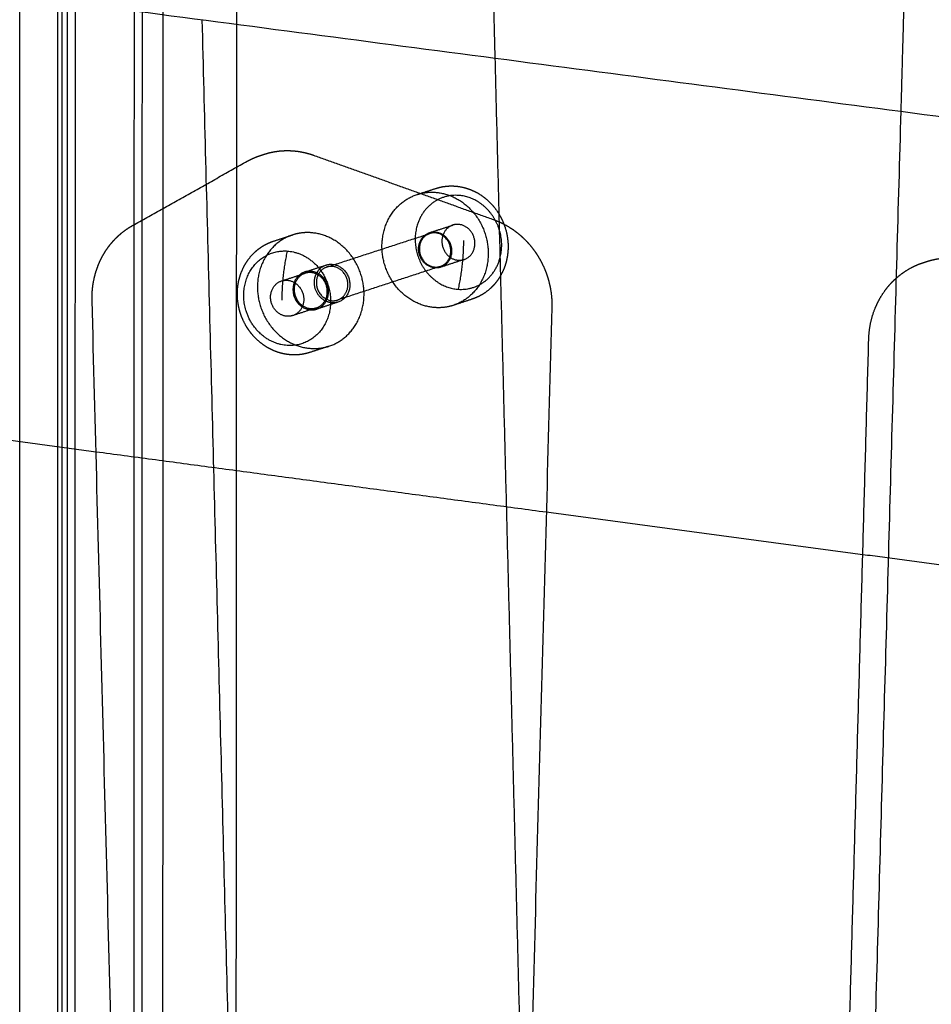
# Model space of a CAD drawing. Units: metres. Extents: x 106.2 to 143.9, y -9089.6 to -9067.
# Drawn here: x 111 to 111.3, y -9068.8 to -9068.5 of the extents above; entities that cross this region are included whole.
import ezdxf

# ---------------------------------------------------------------- set-up
doc = ezdxf.new("R2010")
doc.units = ezdxf.units.M
doc.layers.add('Make2D$Hidden$Curves', color=7, linetype='Continuous', true_color=0x8c8c8c)
doc.layers.add('Make2D$Visible$Curves', color=7, linetype='Continuous', true_color=0x000000)

# ---------------------------------------------------------------- blocks, each defined once
blk = doc.blocks.new('1_SH003A')
at = {"layer": 'Make2D$Hidden$Curves', "color": 0, "lineweight": -3}
for points, weights in [([(130.09978, -9067.50582), (130.09962, -9068.4426), (130.09946, -9069.36878)], [18036.519605, 18139.6785286, 18242.8374523]), ([(130.10244, -9067.50518), (130.10226, -9068.44162), (130.10209, -9069.36748)], [15904.0279308, 15994.9570307, 16085.8861306]), ([(130.10457, -9067.50602), (130.10438, -9068.4429), (130.1042, -9069.36919)], [18034.4520531, 18137.6109767, 18240.7699004]), ([(130.1207, -9067.51093), (130.12042, -9068.4504), (130.12014, -9069.37922)], [17983.8505775, 18087.0095012, 18190.1684248]), ([(130.12289, -9067.51049), (130.12259, -9068.44973), (130.12231, -9069.37832)], [17988.3666541, 18091.5255777, 18194.6845014]), ([(130.08932, -9068.31116), (130.08928, -9068.64737), (130.08925, -9068.98221)], [18035.4077046, 18072.4759529, 18109.5442012]), ([(130.10082, -9068.32156), (130.10077, -9068.653), (130.10071, -9068.98309)], [18031.5129989, 18068.0475378, 18104.5820767]), ([(130.12833, -9068.32505), (130.12816, -9068.82609), (130.12798, -9069.32409)], [15928.6237803, 15977.4659402, 16026.3081]), ([(130.13885, -9068.51751), (130.14675, -9068.82335), (130.15462, -9069.12817)], [15217.4813959, 15242.9861631, 15268.4909304]), ([(130.14824, -9068.51874), (130.14809, -9068.83219), (130.14795, -9069.14443)], [15988.8244513, 16019.4952044, 16050.1659574]), ([(130.22689, -9068.85477), (130.22275, -9068.69151), (130.21859, -9068.52797)], [15221.8397308, 15208.2314074, 15194.623084]), ([(130.32884, -9068.54241), (130.32006, -9068.8555), (130.31133, -9069.16727)], [15199.3820246, 15231.5666777, 15263.7513308]), ([(130.19735, -9068.56504), (130.19992, -9068.5642), (130.2025, -9068.56337)], [14518.242968, 14522.572868, 14526.902768]), ([(130.19735, -9068.56504), (130.19973, -9068.56427), (130.20225, -9068.56444)], [16202.4714078, 15959.1702657, 16200.4843962]), ([(130.2086, -9068.56528), (130.20005, -9068.56471), (130.19741, -9068.57335)], [16212.6941891, 13119.0187319, 16217.893818]), ([(130.20071, -9068.57542), (130.20389, -9068.57439), (130.20706, -9068.57336)], [14513.6756313, 14519.0156079, 14524.3555844]), ([(130.20859, -9068.57317), (130.2078, -9068.57311), (130.20706, -9068.57336)], [16213.4757831, 15969.4448416, 16214.0963548]), ([(130.17279, -9068.58477), (130.18681, -9068.5802), (130.20079, -9068.57565)], [14466.6507006, 14490.1140846, 14513.5774686]), ([(130.20071, -9068.57542), (130.20146, -9068.57518), (130.20225, -9068.57524)], [16202.1739128, 15957.7020664, 16201.553341]), ([(130.20858, -9068.5908), (130.21002, -9068.58442), (130.21003, -9068.57757)], [16215.2228758, 15645.91002, 16216.6681783]), ([(130.2037, -9068.58457), (130.20652, -9068.58365), (130.20652, -9068.5804)], [14509.653015, 12557.6119881, 16200.3820488]), ([(130.16679, -9068.58611), (130.1697, -9068.58516), (130.17261, -9068.58421)], [14457.1862248, 14462.0407953, 14466.8953657]), ([(130.2037, -9068.58457), (130.18973, -9068.58914), (130.17571, -9068.59373)], [14509.653015, 14486.1955924, 14462.7381698]), ([(130.20377, -9068.5848), (130.20303, -9068.58504), (130.20224, -9068.58499)], [16201.8961091, 15956.3653468, 16202.5188396]), ([(130.21012, -9068.58272), (130.20695, -9068.58376), (130.20377, -9068.5848)], [14520.2320589, 14514.8935069, 14509.5549549]), ([(130.20858, -9068.58291), (130.20937, -9068.58296), (130.21012, -9068.58272)], [16214.4412817, 15968.1068814, 16213.8185512]), ([(130.20858, -9068.5908), (130.21712, -9068.59138), (130.21977, -9068.58273)], [16215.2228758, 13115.7172658, 16210.0232469]), ([(130.1605, -9068.58853), (130.1637, -9068.58749), (130.1669, -9068.58645)], [14446.3595635, 14451.69954, 14457.0395165]), ([(130.16844, -9068.58626), (130.16765, -9068.5862), (130.1669, -9068.58645)], [16138.3282694, 15895.4297742, 16138.9488412]), ([(130.1605, -9068.58853), (130.16124, -9068.58829), (130.16203, -9068.58835)], [16127.0263991, 15883.686999, 16126.4058274]), ([(130.17571, -9068.59373), (130.17854, -9068.59281), (130.17854, -9068.58954)], [14462.7381698, 12517.0057782, 16147.9955609]), ([(130.17008, -9068.59619), (130.17326, -9068.59515), (130.17327, -9068.59148)], [14452.7874027, 12508.6894116, 16136.950222]), ([(130.1759, -9068.59429), (130.17299, -9068.59524), (130.17008, -9068.59619)], [14462.4937684, 14457.6405856, 14452.7874027]), ([(130.20719, -9068.59517), (130.20478, -9068.59596), (130.20223, -9068.59578)], [16201.5784688, 15954.8736642, 16203.5877844]), ([(130.21233, -9068.59348), (130.20976, -9068.59432), (130.20719, -9068.59517)], [14513.6502997, 14509.3241114, 14504.9979231]), ([(130.16357, -9068.59795), (130.16282, -9068.5982), (130.16203, -9068.59814)], [16126.7485954, 15882.3580986, 16127.3713259]), ([(130.16997, -9068.59586), (130.16677, -9068.5969), (130.16357, -9068.59795)], [14452.9339493, 14447.5953973, 14442.2568454]), ([(130.16843, -9068.59605), (130.16923, -9068.5961), (130.16997, -9068.59586)], [16139.293768, 15894.0996332, 16138.6710375]), ([(130.16843, -9068.60688), (130.17099, -9068.60706), (130.1734, -9068.60627)], [16140.3627128, 15892.6152603, 16138.3533972]), ([(130.23246, -9068.65143), (130.17118, -9068.64322), (130.11007, -9068.63504)], [15064.440584, 15086.1119233, 15107.7832625]), ([(130.40426, -9068.67443), (130.36134, -9068.66869), (130.3185, -9068.66295)], [15004.0232527, 15019.0721926, 15034.1211324])]:
    blk.add_rational_spline(points, weights, degree=2, dxfattribs=at)
for points, weights, degree, knots in [([(130.2025, -9068.56337), (130.2032, -9068.56314), (130.20393, -9068.56297), (130.20532, -9068.56276), (130.20599, -9068.56271), (130.20665, -9068.56271), (130.20762, -9068.56271), (130.20858, -9068.56281), (130.21043, -9068.5632), (130.21131, -9068.56347), (130.21216, -9068.56383), (130.21301, -9068.56419), (130.21383, -9068.56462), (130.21544, -9068.56567), (130.21621, -9068.5663), (130.21693, -9068.56699), (130.21767, -9068.56771), (130.21835, -9068.5685), (130.21957, -9068.57022), (130.2201, -9068.57115), (130.22054, -9068.57213), (130.22099, -9068.5731), (130.22134, -9068.57411), (130.22184, -9068.57617), (130.222, -9068.57721), (130.22206, -9068.57825), (130.22212, -9068.57926), (130.22208, -9068.58026), (130.22185, -9068.58218), (130.22165, -9068.5831), (130.22138, -9068.58399)], [16212.1358116, 16211.9015519, 16211.6660268, 16211.2203521, 16211.0106975, 16210.8032205, 16210.5035165, 16210.2097151, 16209.6589207, 16209.4020076, 16209.1583675, 16208.9157086, 16208.6872014, 16208.253008, 16208.0502676, 16207.8710638, 16207.6850207, 16207.5251987, 16207.2612143, 16207.1588029, 16207.0890806, 16207.0194225, 16206.9827318, 16206.9765188, 16207.0056619, 16207.0663573, 16207.1247373, 16207.2120482, 16207.4352096, 16207.5677618, 16207.722368], 3, [0, 0, 0, 0, 2.027402, 2.027402, 3.843294, 3.843294, 3.843294, 6.46681, 6.46681, 8.932363, 8.932363, 8.932363, 11.387895, 11.387895, 13.980706, 13.980706, 13.980706, 16.672869, 16.672869, 19.415939, 19.415939, 19.415939, 22.156418, 22.156418, 24.841364, 24.841364, 24.841364, 27.423447, 27.423447, 29.866473, 29.866473, 29.866473, 29.866473]), ([(130.20223, -9068.59578), (130.1901, -9068.59496), (130.18802, -9068.58185), (130.18593, -9068.56875), (130.19735, -9068.56504)], [16203.5877844, 12409.1095629, 16207.802348, 12408.3804798, 16202.4714078], 2, [0, 0, 0, 18.868083, 18.868083, 37.736167, 37.736167, 37.736167]), ([(130.20225, -9068.56444), (130.21437, -9068.56525), (130.21647, -9068.57834), (130.21857, -9068.59143), (130.20719, -9068.59517)], [16200.4843962, 12409.6092506, 16196.2687495, 12410.3231887, 16201.5784688], 2, [0, 0, 0, 18.842022, 18.842022, 37.684044, 37.684044, 37.684044]), ([(130.21977, -9068.58273), (130.22163, -9068.57667), (130.21811, -9068.57118), (130.21459, -9068.56568), (130.2086, -9068.56528)], [16210.0232469, 14442.0524353, 16209.5354639, 14443.5512695, 16212.6941891], 2, [0, 0, 0, 10.367256, 10.367256, 20.734512, 20.734512, 20.734512]), ([(130.19741, -9068.57335), (130.19555, -9068.5794), (130.19907, -9068.5849), (130.20258, -9068.5904), (130.20858, -9068.5908)], [16217.893818, 14451.4332353, 16218.3816009, 14449.9344011, 16215.2228758], 2, [0, 0, 0, 10.367256, 10.367256, 20.734512, 20.734512, 20.734512]), ([(130.20706, -9068.57336), (130.20351, -9068.57451), (130.20416, -9068.57858), (130.20481, -9068.58266), (130.20858, -9068.58291)], [16214.0963548, 12418.1867622, 16215.7525961, 12418.4119641, 16214.4412817], 2, [1.460134, 1.460134, 1.460134, 7.327412, 7.327412, 13.194689, 13.194689, 13.194689]), ([(130.21012, -9068.58272), (130.21366, -9068.58156), (130.21301, -9068.57749), (130.21236, -9068.57342), (130.20859, -9068.57317)], [16213.8185512, 12418.7934584, 16212.1643639, 12418.5697224, 16213.4757831], 2, [1.465179, 1.465179, 1.465179, 7.329934, 7.329934, 13.194689, 13.194689, 13.194689]), ([(130.16353, -9068.57602), (130.15208, -9068.57974), (130.15417, -9068.5929), (130.15626, -9068.60606), (130.16843, -9068.60688)], [16139.2463361, 12359.9751639, 16144.5772764, 12360.704247, 16140.3627128], 2, [4.675334, 4.675334, 4.675334, 23.543417, 23.543417, 42.411501, 42.411501, 42.411501]), ([(130.20224, -9068.58499), (130.19846, -9068.58473), (130.19782, -9068.58066), (130.19717, -9068.57658), (130.20071, -9068.57542)], [16202.5188396, 12409.281555, 16203.830154, 12409.0563531, 16202.1739128], 2, [0, 0, 0, 5.867278, 5.867278, 11.734555, 11.734555, 11.734555]), ([(130.20079, -9068.57565), (130.19796, -9068.57657), (130.19796, -9068.57982), (130.19796, -9068.58447), (130.20224, -9068.58476), (130.20299, -9068.58481), (130.2037, -9068.58457)], [14513.5774686, 12556.2381736, 16203.6901318, 11458.0642727, 16202.4958515, 15100.1180642, 14509.653015], 2, [15312.842668, 15312.842668, 15312.842668, 15317.671215, 15317.671215, 15323.9544, 15323.9544, 15325.413591, 15325.413591, 15325.413591]), ([(130.20652, -9068.5804), (130.20653, -9068.57575), (130.20225, -9068.57547), (130.20149, -9068.57542), (130.20079, -9068.57565)], [16200.3820488, 11455.0749043, 16201.5763291, 15103.2416003, 14513.5774686], 2, [15305.104844, 15305.104844, 15305.104844, 15311.388029, 15311.388029, 15312.842668, 15312.842668, 15312.842668]), ([(130.20225, -9068.57524), (130.20602, -9068.57549), (130.20667, -9068.57956), (130.20732, -9068.58364), (130.20377, -9068.5848)], [16201.553341, 12409.4370114, 16200.2419218, 12409.6607474, 16201.8961091], 2, [0, 0, 0, 5.864755, 5.864755, 11.72951, 11.72951, 11.72951]), ([(130.17261, -9068.59407), (130.1734, -9068.59444), (130.17425, -9068.59449), (130.17907, -9068.59482), (130.17908, -9068.58958), (130.17908, -9068.58434), (130.17425, -9068.58401), (130.16943, -9068.58369), (130.16942, -9068.58893), (130.16942, -9068.59261), (130.17261, -9068.59407)], [14472.31688, 15059.7958394, 16150.1668338, 11418.5767035, 16147.7888057, 11417.8452279, 16149.132371, 11420.4767918, 16151.5103991, 12511.8890519, 14472.31688], 2, [19.575925, 19.575925, 19.575925, 21.20575, 21.20575, 28.274334, 28.274334, 35.342917, 35.342917, 42.411501, 42.411501, 47.850259, 47.850259, 47.850259]), ([(130.17279, -9068.58477), (130.16996, -9068.5857), (130.16996, -9068.58896), (130.16996, -9068.59362), (130.17425, -9068.59391), (130.175, -9068.59396), (130.17571, -9068.59373)], [14466.6507006, 12515.6430806, 16151.3036439, 11421.0214319, 16150.1093636, 15051.2949453, 14462.7381698], 2, [15312.842668, 15312.842668, 15312.842668, 15317.671215, 15317.671215, 15323.9544, 15323.9544, 15325.413591, 15325.413591, 15325.413591]), ([(130.17854, -9068.58954), (130.17854, -9068.58488), (130.17425, -9068.58459), (130.1735, -9068.58454), (130.17279, -9068.58477)], [16147.9955609, 11418.0320634, 16149.1898412, 15054.4073645, 14466.6507006], 2, [15305.104844, 15305.104844, 15305.104844, 15311.388029, 15311.388029, 15312.842668, 15312.842668, 15312.842668]), ([(130.22138, -9068.58399), (130.2211, -9068.58488), (130.22075, -9068.58575), (130.21987, -9068.58744), (130.21934, -9068.58826), (130.21873, -9068.58902), (130.21809, -9068.58981), (130.21738, -9068.59053), (130.21579, -9068.5918), (130.21492, -9068.59235), (130.214, -9068.5928), (130.21369, -9068.59295), (130.21337, -9068.59309), (130.21282, -9068.59331), (130.21257, -9068.5934), (130.21233, -9068.59348)], [16207.722368, 16207.8775455, 16208.0543455, 16208.4588078, 16208.6880847, 16208.9346937, 16209.1926531, 16209.4682197, 16210.0535919, 16210.3622893, 16210.679123, 16210.7850923, 16210.8918225, 16211.0801186, 16211.1613825, 16211.2428726], 3, [0, 0, 0, 0, 2.452209, 2.452209, 5.062634, 5.062634, 5.062634, 7.793858, 7.793858, 10.592096, 10.592096, 10.592096, 11.527308, 11.527308, 12.23282, 12.23282, 12.23282, 12.23282]), ([(130.33576, -9068.58329), (130.33633, -9068.58311), (130.3369, -9068.58294), (130.33818, -9068.58264), (130.33887, -9068.58251), (130.34092, -9068.58225), (130.34228, -9068.58221), (130.34364, -9068.5823)], [16080.4630062, 16080.2925596, 16080.1214196, 16079.7469113, 16079.5436404, 16078.9527319, 16078.567337, 16078.1886293], 3, [0, 0, 0, 0, 1.601326, 1.601326, 3.49679, 3.49679, 7.119495, 7.119495, 7.119495, 7.119495]), ([(130.16679, -9068.58611), (130.16361, -9068.58715), (130.16361, -9068.59083), (130.1636, -9068.59607), (130.16843, -9068.5964), (130.16928, -9068.59645), (130.17008, -9068.59619)], [14457.1862248, 12507.1589641, 16140.6718154, 11413.5442314, 16139.3282501, 15040.9991312, 14452.7874027], 2, [36.979065, 36.979065, 36.979065, 42.411501, 42.411501, 49.480084, 49.480084, 51.121994, 51.121994, 51.121994]), ([(130.1669, -9068.58645), (130.16334, -9068.58761), (130.164, -9068.5917), (130.16465, -9068.59579), (130.16843, -9068.59605)], [16138.9488412, 12360.637517, 16140.6050824, 12360.8627189, 16139.293768], 2, [1.460134, 1.460134, 1.460134, 7.327412, 7.327412, 13.194689, 13.194689, 13.194689]), ([(130.17327, -9068.59148), (130.17327, -9068.58623), (130.16844, -9068.58591), (130.16759, -9068.58585), (130.16679, -9068.58611)], [16136.950222, 11410.1811918, 16138.2937873, 15044.4980154, 14457.1862248], 2, [28.274334, 28.274334, 28.274334, 35.342917, 35.342917, 36.979065, 36.979065, 36.979065]), ([(130.16997, -9068.59586), (130.17353, -9068.59469), (130.17288, -9068.5906), (130.17222, -9068.58651), (130.16844, -9068.58626)], [16138.6710375, 12361.2297042, 16137.0168502, 12361.0059682, 16138.3282694], 2, [1.465179, 1.465179, 1.465179, 7.329934, 7.329934, 13.194689, 13.194689, 13.194689]), ([(130.16203, -9068.59814), (130.15824, -9068.59789), (130.15759, -9068.59379), (130.15694, -9068.5897), (130.1605, -9068.58853)], [16127.3713259, 12351.7323098, 16128.6826403, 12351.507108, 16127.0263991], 2, [0, 0, 0, 5.867278, 5.867278, 11.734555, 11.734555, 11.734555]), ([(130.16203, -9068.58835), (130.16582, -9068.5886), (130.16647, -9068.59269), (130.16713, -9068.59679), (130.16357, -9068.59795)], [16126.4058274, 12351.8732572, 16125.0944081, 12352.0969932, 16126.7485954], 2, [0, 0, 0, 5.864755, 5.864755, 11.72951, 11.72951, 11.72951])]:
    blk.add_rational_spline(points, weights, degree=degree, knots=knots, dxfattribs=at)
at = {"layer": 'Make2D$Visible$Curves', "color": 0, "lineweight": -3}
for points, weights in [([(129.74718, -9068.2768), (132.22335, -9068.59021), (135.0084, -9068.9427)], [16328.106979, 15422.6764076, 14517.2458362]), ([(134.98667, -9069.06661), (132.19752, -9068.70614), (129.71826, -9068.38573)], [14458.0637445, 15361.6560099, 16265.2482753]), ([(129.29635, -9068.4071), (130.067, -9068.5081), (130.86665, -9068.6129)], [15476.5062018, 15195.8572269, 14915.2082519]), ([(130.14828, -9068.4413), (130.14826, -9068.48003), (130.14824, -9068.51874)], [15981.2646178, 15985.0445346, 15988.8244513]), ([(130.21859, -9068.52797), (130.21761, -9068.48906), (130.21662, -9068.45013)], [15194.623084, 15191.3892892, 15188.1554945]), ([(130.33101, -9068.46492), (130.32992, -9068.50368), (130.32884, -9068.54241)], [15191.436761, 15195.4093928, 15199.3820246]), ([(130.15486, -9068.55439), (130.15534, -9068.55423), (130.15583, -9068.55408)], [15708.369348, 15709.2480788, 15710.1268096]), ([(130.1692, -9068.55435), (130.19366, -9068.5631), (130.21814, -9068.57186)], [14750.1528289, 14742.1846899, 14734.216551]), ([(130.12002, -9068.57345), (130.13558, -9068.56473), (130.15116, -9068.556)], [15629.6179677, 15622.8769789, 15616.1359901]), ([(130.15833, -9068.57771), (130.16093, -9068.57686), (130.16353, -9068.57602)], [14452.9302705, 14457.2601705, 14461.5900705]), ([(130.16844, -9068.57542), (130.16591, -9068.57525), (130.16353, -9068.57602)], [16137.2593246, 15896.8907161, 16139.2463361]), ([(130.16204, -9068.58041), (130.16058, -9068.58683), (130.16057, -9068.59372)], [16125.6242333, 15555.369219, 16124.1789307]), ([(130.16204, -9068.58041), (130.17062, -9068.58099), (130.17327, -9068.59004)], [16125.6242333, 13043.2304413, 16122.1718839]), ([(130.33481, -9068.58361), (130.33528, -9068.58345), (130.33576, -9068.58329)], [14423.6754915, 14424.4857386, 14425.2959857]), ([(130.13016, -9069.40768), (130.1196, -9069.00165), (130.109, -9068.59381)], [14304.2333087, 14272.374356, 14240.5154033]), ([(130.16202, -9068.60607), (130.15344, -9068.60549), (130.1508, -9068.59645)], [16128.15292, 13050.6234085, 16131.6052693]), ([(130.23399, -9068.59578), (130.22276, -9069.00566), (130.21159, -9069.41328)], [14241.0094456, 14280.5269428, 14320.0444401]), ([(130.1734, -9068.60627), (130.1708, -9068.60712), (130.16821, -9068.60797)], [14448.3935908, 14444.0674025, 14439.7412143]), ([(130.31038, -9068.95346), (130.31525, -9068.77908), (130.32014, -9068.6043)], [14252.0446776, 14235.2455515, 14218.4464255]), ([(130.11007, -9068.63504), (130.06767, -9068.62936), (130.02537, -9068.6237)], [15107.7832625, 15122.8534918, 15137.923721]), ([(130.3185, -9068.66295), (130.27544, -9068.65718), (130.23246, -9068.65143)], [15034.1211324, 15049.2808582, 15064.440584])]:
    blk.add_rational_spline(points, weights, degree=2, dxfattribs=at)
for points, weights, degree, knots in [([(130.15116, -9068.556), (130.15152, -9068.5558), (130.15189, -9068.55561), (130.15254, -9068.55529), (130.15282, -9068.55517), (130.15368, -9068.5548), (130.15426, -9068.55458), (130.15486, -9068.55439)], [16147.193875, 16147.0795712, 16146.9644218, 16146.7630616, 16146.6772057, 16146.4150638, 16146.2378561, 16146.059755], 3, [0, 0, 0, 0, 1.118417, 1.118417, 1.943317, 1.943317, 3.627147, 3.627147, 3.627147, 3.627147]), ([(130.15583, -9068.55408), (130.15617, -9068.55397), (130.1565, -9068.55387), (130.15732, -9068.55365), (130.15781, -9068.55354), (130.15878, -9068.55336), (130.15927, -9068.55329), (130.16001, -9068.5532), (130.16025, -9068.55318), (130.1605, -9068.55316), (130.16082, -9068.55314), (130.16114, -9068.55312), (130.16188, -9068.5531), (130.16231, -9068.5531), (130.16347, -9068.55314), (130.16421, -9068.5532), (130.16568, -9068.55341), (130.1664, -9068.55355), (130.16743, -9068.5538), (130.16774, -9068.55389), (130.16843, -9068.55409), (130.16882, -9068.55422), (130.1692, -9068.55435)], [16147.8661856, 16147.7655938, 16147.6647672, 16147.4226224, 16147.2812417, 16146.998008, 16146.8562537, 16146.6439654, 16146.5732648, 16146.502669, 16146.4120183, 16146.3215694, 16146.111214, 16145.9915402, 16145.6655416, 16145.4606597, 16145.0589909, 16144.862406, 16144.5849731, 16144.5012123, 16144.3151757, 16144.2133641, 16144.1129432], 3, [0, 0, 0, 0, 0.951283, 0.951283, 2.280802, 2.280802, 3.61393, 3.61393, 4.280747, 4.280747, 4.280747, 5.137343, 5.137343, 6.27854, 6.27854, 8.262099, 8.262099, 10.220372, 10.220372, 11.078221, 11.078221, 12.144311, 12.144311, 12.144311, 12.144311]), ([(130.109, -9068.59381), (130.10897, -9068.59282), (130.109, -9068.59182), (130.10919, -9068.58982), (130.10935, -9068.58882), (130.1098, -9068.58682), (130.11009, -9068.58583), (130.11069, -9068.58421), (130.11095, -9068.58357), (130.1114, -9068.58264), (130.11155, -9068.58233), (130.11172, -9068.58202), (130.11188, -9068.58172), (130.11205, -9068.58141), (130.11258, -9068.58052), (130.11296, -9068.57995), (130.11356, -9068.57911), (130.11377, -9068.57884), (130.11441, -9068.57804), (130.11487, -9068.57754), (130.1156, -9068.57678), (130.11587, -9068.57652), (130.11661, -9068.57584), (130.11709, -9068.57544), (130.11792, -9068.5748), (130.11826, -9068.57456), (130.11906, -9068.57402), (130.11954, -9068.57372), (130.12002, -9068.57345)], [16165.6343029, 16165.5737149, 16165.4955618, 16165.3026184, 16165.1869481, 16164.9192523, 16164.7667237, 16164.4848321, 16164.3641594, 16164.1729447, 16164.1073828, 16164.0402392, 16163.9729902, 16163.9041668, 16163.69312, 16163.5464643, 16163.3184676, 16163.2412517, 16163.0065307, 16162.8454044, 16162.5881506, 16162.4951228, 16162.2433858, 16162.0825946, 16161.8096802, 16161.699253, 16161.4384115, 16161.287197, 16161.1343342], 3, [0, 0, 0, 0, 2.547938, 2.547938, 5.175751, 5.175751, 7.864674, 7.864674, 9.679629, 9.679629, 10.590988, 10.590988, 10.590988, 11.502598, 11.502598, 13.326304, 13.326304, 14.236259, 14.236259, 16.047976, 16.047976, 17.052072, 17.052072, 18.730213, 18.730213, 19.849698, 19.849698, 21.34829, 21.34829, 21.34829, 21.34829]), ([(130.21814, -9068.57186), (130.21889, -9068.57213), (130.21962, -9068.57244), (130.2207, -9068.57296), (130.22107, -9068.57315), (130.22281, -9068.57411), (130.22413, -9068.57503), (130.22535, -9068.57608), (130.22574, -9068.57642), (130.22613, -9068.57677), (130.22705, -9068.57767), (130.22757, -9068.57824), (130.22842, -9068.57924), (130.22876, -9068.57968), (130.22935, -9068.58048), (130.2296, -9068.58085), (130.22985, -9068.58122), (130.23057, -9068.58233), (130.23121, -9068.58349), (130.23194, -9068.58511), (130.23211, -9068.58551), (130.23258, -9068.58673), (130.23286, -9068.58756), (130.23343, -9068.58963), (130.23367, -9068.59088), (130.23397, -9068.59335), (130.23402, -9068.59457), (130.23399, -9068.59578)], [16126.6706106, 16126.4733151, 16126.2815836, 16126.0016722, 16125.9087802, 16125.4624923, 16125.1364909, 16124.8461117, 16124.7521125, 16124.6619258, 16124.4499885, 16124.3329293, 16124.1472663, 16124.0742733, 16123.9521164, 16123.9011505, 16123.8534924, 16123.7110616, 16123.5984267, 16123.4903895, 16123.4670234, 16123.4077796, 16123.3820817, 16123.3527226, 16123.3647983, 16123.4458656, 16123.5124125, 16123.604952], 3, [0, 0, 0, 0, 2.090953, 2.090953, 3.158701, 3.158701, 7.324641, 7.324641, 7.324641, 8.672728, 8.672728, 10.640052, 10.640052, 12.060383, 12.060383, 13.193013, 13.193013, 13.193013, 16.584347, 16.584347, 17.703923, 17.703923, 19.919435, 19.919435, 23.159702, 23.159702, 26.268559, 26.268559, 26.268559, 26.268559]), ([(130.1734, -9068.60627), (130.18482, -9068.60251), (130.18271, -9068.58937), (130.1806, -9068.57623), (130.16844, -9068.57542)], [16138.3533972, 12361.8786355, 16133.0436779, 12361.1646974, 16137.2593246], 2, [4.727457, 4.727457, 4.727457, 23.569479, 23.569479, 42.411501, 42.411501, 42.411501]), ([(130.14919, -9068.59688), (130.14892, -9068.59596), (130.14873, -9068.59503), (130.14849, -9068.59308), (130.14846, -9068.59207), (130.14852, -9068.59107), (130.14864, -9068.58895), (130.14917, -9068.58689), (130.15008, -9068.58503), (130.15053, -9068.58408), (130.15109, -9068.58319), (130.15235, -9068.58157), (130.15306, -9068.58083), (130.15384, -9068.58019), (130.15447, -9068.57967), (130.15513, -9068.57921), (130.15663, -9068.57836), (130.15747, -9068.57799), (130.15833, -9068.57771)], [16133.8496006, 16133.8665721, 16133.8571799, 16133.7839397, 16133.7169241, 16133.6218495, 16133.4202384, 16133.0952489, 16132.6705326, 16132.4550735, 16132.215612, 16131.7011059, 16131.4280882, 16131.1411868, 16130.9100071, 16130.6708099, 16130.1496804, 16129.8674269, 16129.5819323], 3, [0, 0, 0, 0, 2.429167, 2.429167, 5.008221, 5.008221, 5.008221, 10.494426, 10.494426, 10.494426, 13.270742, 13.270742, 16.001044, 16.001044, 16.001044, 18.199705, 18.199705, 20.675684, 20.675684, 20.675684, 20.675684]), ([(130.1508, -9068.59645), (130.14894, -9068.59011), (130.15248, -9068.58506), (130.15602, -9068.58001), (130.16204, -9068.58041)], [16131.6052693, 14373.4577629, 16129.8253204, 14370.1014261, 16125.6242333], 2, [0, 0, 0, 10.367256, 10.367256, 20.734512, 20.734512, 20.734512]), ([(130.32014, -9068.6043), (130.32022, -9068.60144), (130.3208, -9068.59863), (130.32185, -9068.59603), (130.32241, -9068.59462), (130.32311, -9068.59328), (130.32435, -9068.5914), (130.32481, -9068.59078), (130.32577, -9068.5896), (130.32629, -9068.58903), (130.32684, -9068.5885), (130.32702, -9068.58832), (130.3272, -9068.58814), (130.32777, -9068.58763), (130.32816, -9068.5873), (130.32915, -9068.58651), (130.32978, -9068.58607), (130.33169, -9068.58488), (130.33304, -9068.58423), (130.33444, -9068.58373), (130.33456, -9068.58369), (130.33469, -9068.58365), (130.33481, -9068.58361)], [16084.1690735, 16083.9518977, 16083.5931174, 16083.1161, 16082.8594068, 16082.570163, 16082.0911377, 16081.9221946, 16081.5702832, 16081.3874787, 16081.1992495, 16081.1363459, 16081.0728499, 16080.8806447, 16080.7503017, 16080.4200038, 16080.2178389, 16079.606796, 16079.1895415, 16078.7653872, 16078.7291556, 16078.692884, 16078.6565755], 3, [0, 0, 0, 0, 7.335689, 7.335689, 7.335689, 11.273066, 11.273066, 13.285026, 13.285026, 15.313851, 15.313851, 15.313851, 15.991458, 15.991458, 17.346847, 17.346847, 19.374213, 19.374213, 23.368995, 23.368995, 23.368995, 23.710059, 23.710059, 23.710059, 23.710059]), ([(130.17327, -9068.59004), (130.17513, -9068.59638), (130.17159, -9068.60143), (130.16804, -9068.60648), (130.16202, -9068.60607)], [16122.1718839, 14364.8681104, 16123.9518329, 14368.2244472, 16128.15292], 2, [0, 0, 0, 10.367256, 10.367256, 20.734512, 20.734512, 20.734512]), ([(130.16821, -9068.60797), (130.16804, -9068.60803), (130.16787, -9068.60808), (130.16769, -9068.60813), (130.16741, -9068.60821), (130.16712, -9068.60828), (130.16668, -9068.60838), (130.16653, -9068.60841), (130.16608, -9068.60849), (130.16578, -9068.60853), (130.16532, -9068.60858), (130.16516, -9068.6086), (130.16404, -9068.60868), (130.16307, -9068.60865), (130.1621, -9068.60852), (130.1611, -9068.60838), (130.16011, -9068.60814), (130.15816, -9068.60743), (130.15722, -9068.60697), (130.15632, -9068.60642), (130.15543, -9068.60586), (130.15459, -9068.60521), (130.15306, -9068.60377), (130.15237, -9068.60298), (130.15176, -9068.60213), (130.15117, -9068.60132), (130.15065, -9068.60045), (130.1498, -9068.59869), (130.14945, -9068.59779), (130.14919, -9068.59688)], [16128.6889934, 16128.7453099, 16128.8017269, 16128.858221, 16128.9517366, 16129.0454136, 16129.1868215, 16129.2344989, 16129.3790488, 16129.4758512, 16129.6214815, 16129.6704492, 16130.021884, 16130.3204733, 16130.6112078, 16130.9129633, 16131.2046015, 16131.7632316, 16132.028234, 16132.2719914, 16132.5146623, 16132.7350542, 16133.1184865, 16133.281901, 16133.4164738, 16133.5453443, 16133.6472039, 16133.7893767, 16133.8326331, 16133.8496006], 3, [0, 0, 0, 0, 0.488254, 0.488254, 0.488254, 1.296768, 1.296768, 1.708012, 1.708012, 2.543926, 2.543926, 2.96821, 2.96821, 5.593884, 5.593884, 5.593884, 8.320389, 8.320389, 11.092428, 11.092428, 11.092428, 13.851915, 13.851915, 16.543966, 16.543966, 16.543966, 19.121233, 19.121233, 21.549827, 21.549827, 21.549827, 21.549827])]:
    blk.add_rational_spline(points, weights, degree=degree, knots=knots, dxfattribs=at)

msp = doc.modelspace()

# ---------------------------------------------------------------- block references
msp.add_blockref('1_SH003A', (-19.08015, 0))

doc.saveas('drawing.dxf')
